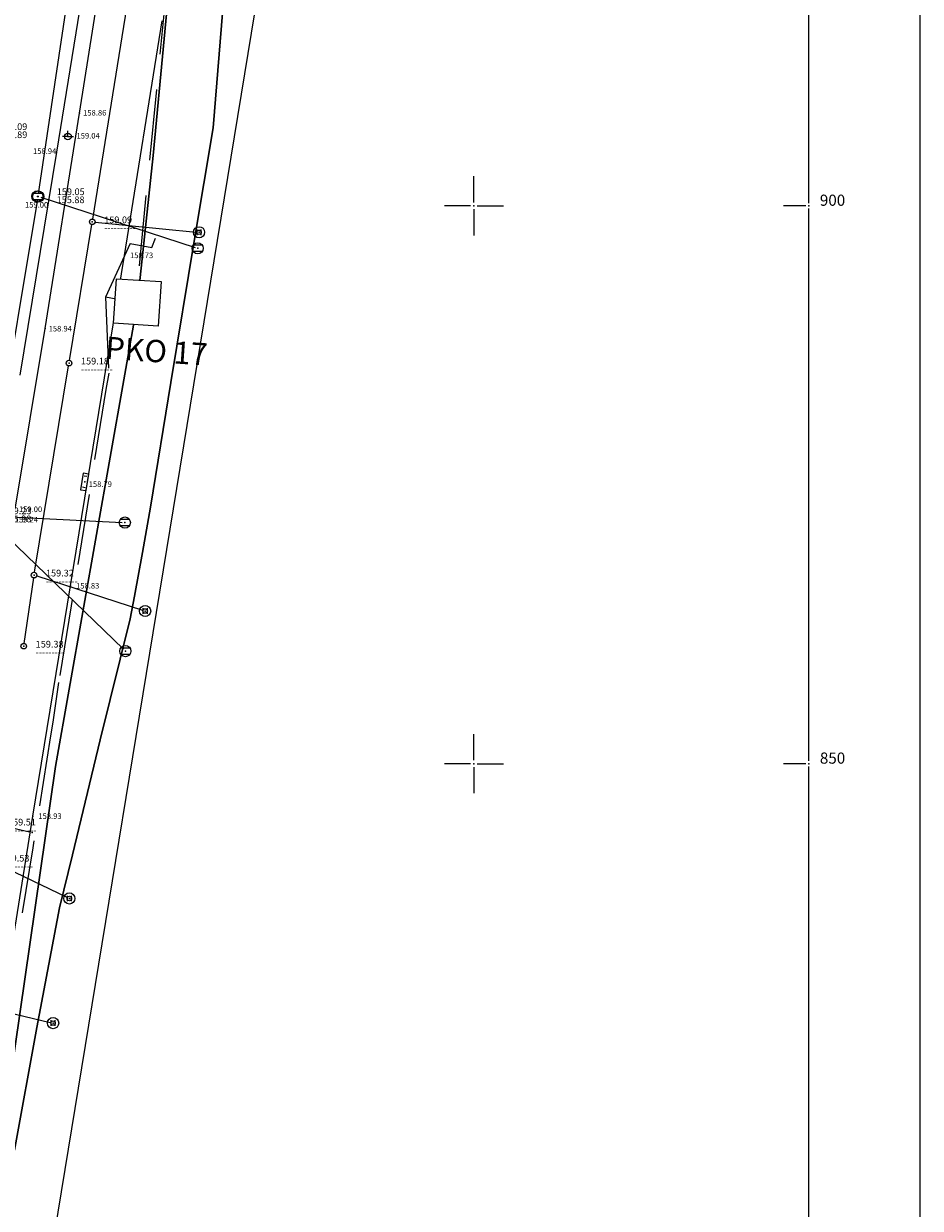
# Model space of a CAD drawing. Units: millimetres. Extents: x 7527447 to 7528140, y 4825312 to 4826135.
# Drawn here: x 7528060 to 7528140, y 4825810 to 4825916 of the extents above; entities that cross this region are included whole.
import ezdxf
from ezdxf.enums import TextEntityAlignment as Align

# ---------------------------------------------------------------- set-up
doc = ezdxf.new("R2010")
doc.units = ezdxf.units.MM
doc.header["$LTSCALE"] = 0.5
doc.set_wipeout_variables(frame=1)
doc.linetypes.add('TCG_OPTIKA', pattern=[19.05, 12.7, -6.35])
for name, color, linetype in [('Detaljne tacke', 1, 'Continuous'), ('Detaljne tacke_kote', 24, 'Continuous'), ('Fakticko stanje', 1, 'Continuous'), ('Granica plana', 7, 'GRPROJEKTA'), ('kanalizacija', 14, 'Continuous'), ('Katastarske tacke', 7, 'Continuous'), ('Opis Lista', 7, 'Continuous'), ('Opis_lista', 7, 'Continuous'), ('TCG_KABLOVSKA_KANALIZACIJA_POST', 202, 'Continuous'), ('TCG_OKNO_POST', 7, 'Continuous'), ('top_znaci', 1, 'Continuous'), ('toplovodP', 2, 'Continuous'), ('vodovodP', 5, 'Continuous')]:
    doc.layers.add(name, color=color, linetype=linetype)
for name, color, linetype, lineweight in [('Katastarsko stanje', 7, 'Continuous', 30), ('OPTIKA POST', 40, 'TCG_OPTIKA', 0), ('TELEKOM_PRIMAR_BAKAR', 6, 'Continuous', 0)]:
    doc.layers.add(name, color=color, linetype=linetype, lineweight=lineweight)
doc.styles.add('digi', font='arial.ttf')
doc.styles.add('geodet', font='geodet__.shx')
doc.styles.add('oznake', font='yusimc.shx')
doc.styles.add('TXT_OZNAKA', font='arialbd.ttf')
doc.linetypes.add('GRPROJEKTA', pattern='A,0,[133,URB3.SHX,S=0.125,R=0,X=0,Y=0],-3', length=3)

# ---------------------------------------------------------------- blocks, each defined once
blk = doc.blocks.new('TZ466')
at = {"color": 0}
for p, q in [((0, 0), (-1, 0)), ((0, 0), (0, 1)), ((0, 0), (0.11, 0)), ((0.11, 0), (1, 0))]:
    blk.add_line(p, q, dxfattribs=at)
blk.add_circle((0, 0), 0.6, dxfattribs=at)
blk = doc.blocks.new('KAN6B')
at = {"color": 0}
for p, q in [((-0.78, 0.6), (0.79, 0.6)), ((-0.79, -0.6), (0.79, -0.6))]:
    blk.add_line(p, q, dxfattribs=at)
blk.add_circle((0, 0), 1, dxfattribs=at)
blk.add_point((0, 0), dxfattribs=at)
blk = doc.blocks.new('TZ454A')
at = {"color": 0}
for p, q in [((-1, 0.25), (-1, -0.25)), ((1, 0.25), (1, -0.25))]:
    blk.add_line(p, q, dxfattribs=at)
blk.add_lwpolyline([(1.5, 0.5), (-1.5, 0.5), (-1.5, -0.5), (1.5, -0.5), (1.5, 0.5)], dxfattribs=at)
blk.add_circle((0, 0), 0.005, dxfattribs=at)
blk = doc.blocks.new('KO-0000')
blk.add_wipeout([(-2, 2), (2, 2), (2, -2), (-2, -2)])
blk.add_lwpolyline([(-2, 2), (2, 2), (2, -2), (-2, -2)], close=True)
at = {"layer": 'Defpoints'}
blk.add_point((0, 0), dxfattribs=at)
at = {"style": 'TXT_OZNAKA'}
blk.add_attdef('OKNO', text='', height=2, dxfattribs=at).set_placement((0, 3.5), align=Align.MIDDLE_CENTER)
blk = doc.blocks.new('k2')
at = {"layer": 'kanalizacija', "linetype": 'Continuous'}
for p, q in [((-0.4, 0.3), (0.4, 0.3)), ((0.4, -0.3), (-0.4, -0.3))]:
    blk.add_line(p, q, dxfattribs=at)
blk.add_ellipse((0, 0), major_axis=(-0.354, 0.354), ratio=1, start_param=3.926991, end_param=10.210176, dxfattribs=at)
blk.add_point((0, 0), dxfattribs=at)
at = {"layer": 'kanalizacija', "style": 'digi'}
for tag, p in [('KOTAGORNJA', (1.66, 0.13)), ('KOTADONJA', (1.65, -0.59))]:
    blk.add_attdef(tag, p, '', height=0.6, dxfattribs=at)
blk = doc.blocks.new('v21')
at = {"layer": 'vodovodP', "linetype": 'Continuous'}
blk.add_point((0, 0), dxfattribs=at)
at = {"layer": 'vodovodP', "style": 'digi'}
for tag, p in [('KOTADONJA', (2.6, -1.2)), ('KOTAGORNJA', (2.6, 0.24))]:
    blk.add_attdef(tag, p, '', height=1.2, dxfattribs=at)
blk = doc.blocks.new('v26')
at = {"layer": 'vodovodP', "linetype": 'Continuous'}
for p, q in [((-0.4, 0.5), (-0.4, -0.5)), ((0.4, -0.5), (0.4, 0.5))]:
    blk.add_line(p, q, dxfattribs=at)
blk.add_ellipse((0, 0), major_axis=(0.707, 0.707), ratio=1, dxfattribs=at)
blk.add_ellipse((0, 0), major_axis=(-0.283, 0.283), ratio=1, start_param=1.570796326794871, end_param=7.853981633974458, dxfattribs=at)
blk.add_point((0, 0), dxfattribs=at)
at = {"layer": 'vodovodP', "style": 'digi'}
for tag, p in [('KOTADONJA', (3.05, -0.93)), ('KOTAGORNJA', (3.05, 0.5))]:
    blk.add_attdef(tag, p, '', height=1.2, dxfattribs=at)
blk = doc.blocks.new('v23')
at = {"layer": 'vodovodP', "linetype": 'Continuous'}
blk.add_ellipse((0, 0), major_axis=(-0.354, 0.354), ratio=1, start_param=1.570796326794886, end_param=7.853981633974472, dxfattribs=at)
blk.add_point((0, 0), dxfattribs=at)
at = {"layer": 'vodovodP', "style": 'digi'}
for tag, p in [('KOTAGORNJA', (2.14, -0.24)), ('KOTADONJA', (2.13, -1.67))]:
    blk.add_attdef(tag, p, '', height=1.2, dxfattribs=at)
blk = doc.blocks.new('KRSTIC')
at = {"layer": 'Opis Lista'}
for p, q in [((0, 0.6), (0, 5.3)), ((0.6, 0), (5.3, 0)), ((-0.6, 0), (-5.3, 0)), ((0, -0.6), (0, -5.3))]:
    blk.add_line(p, q, dxfattribs=at)
blk.add_point((0, 0), dxfattribs=at)

msp = doc.modelspace()

# ---------------------------------------------------------------- linework, layer by layer
at = {"layer": 'Detaljne tacke'}
for p in [(7528064.66, 4825908.3), (7528063.62, 4825906.21), (7528063.62, 4825906.21), (7528062.6, 4825904.81), (7528060.88, 4825900.84), (7528068.68, 4825895.56), (7528061.57, 4825889), (7528065.12, 4825875.25), (7528063.85, 4825865.95), (7528060.47, 4825845.3)]:
    msp.add_point(p, dxfattribs=at)
at = {"layer": 'Fakticko stanje'}
for p, q in [((7528064.66, 4825908.3), (7528067.58, 4825926.67)), ((7528065.88, 4825925.2), (7528062.6, 4825904.81)), ((7528068.68, 4825895.56), (7528072.05, 4825916.59)), ((7528061.57, 4825889), (7528064.66, 4825908.3)), ((7528062.6, 4825904.81), (7528059.32, 4825884.82)), ((7528063.85, 4825865.95), (7528068.68, 4825895.56)), ((7528058.89, 4825872.8), (7528061.57, 4825889)), ((7528060.47, 4825845.3), (7528063.85, 4825865.95)), ((7528056.47, 4825820.24), (7528060.47, 4825845.3))]:
    msp.add_line(p, q, dxfattribs=at)
at = {"layer": 'kanalizacija'}
for p, q in [((7528060.99, 4825901.08), (7528065.87, 4825933.9)), ((7528061.2, 4825900.76), (7528075.01, 4825896.26)), ((7528056.23, 4825872.48), (7528060.92, 4825900.59)), ((7528056.44, 4825872.22), (7528068.47, 4825871.62)), ((7528056.37, 4825872.06), (7528068.59, 4825860.27))]:
    msp.add_line(p, q, dxfattribs=at)
at = {"layer": 'Katastarske tacke', "linetype": 'Continuous'}
for p in [(7528076.64, 4825907), (7528074.95, 4825897.02), (7528072.83, 4825884.17), (7528071.03, 4825872.99), (7528070.29, 4825868.94), (7528069.58, 4825865.01), (7528069.21, 4825862.99), (7528066.5, 4825852.14), (7528064.02, 4825841.82), (7528062.85, 4825837.09), (7528060.84, 4825826.35)]:
    msp.add_point(p, dxfattribs=at)
at = {"layer": 'Katastarsko stanje', "linetype": 'Continuous'}
for p, q in [((7528078.23, 4825926.89), (7528076.64, 4825907)), ((7528076.64, 4825907), (7528074.95, 4825897.02)), ((7528074.95, 4825897.02), (7528072.83, 4825884.17)), ((7528072.83, 4825884.17), (7528071.03, 4825872.99)), ((7528071.03, 4825872.99), (7528070.29, 4825868.94)), ((7528070.29, 4825868.94), (7528069.58, 4825865.01)), ((7528069.58, 4825865.01), (7528069.21, 4825862.99)), ((7528069.21, 4825862.99), (7528066.5, 4825852.14)), ((7528066.5, 4825852.14), (7528064.02, 4825841.82)), ((7528064.02, 4825841.82), (7528062.85, 4825837.09)), ((7528062.85, 4825837.09), (7528060.84, 4825826.35)), ((7528060.84, 4825826.35), (7528058.83, 4825815.35))]:
    msp.add_line(p, q, dxfattribs=at)
at = {"layer": 'Opis_lista'}
for p, q in [((7528140, 4825335), (7528140, 4826135)), ((7528130, 4825900.25), (7528130, 4825949.75)), ((7528129.75, 4825900), (7528127.75, 4825900)), ((7528130, 4825850.25), (7528130, 4825899.75)), ((7528129.75, 4825850), (7528127.75, 4825850)), ((7528130, 4825800.25), (7528130, 4825849.75))]:
    msp.add_line(p, q, dxfattribs=at)
for p in [(7528130, 4825900), (7528130, 4825850)]:
    msp.add_point(p, dxfattribs=at)
at = {"layer": 'OPTIKA POST'}
msp.add_lwpolyline([(7528077.16, 4825967.29), (7528069.66, 4825891.29), (7528067, 4825891.8), (7528067.28, 4825885.01), (7528067.01, 4825883.54), (7528063.92, 4825864.16), (7528062.78, 4825857.28), (7528062.27, 4825853.73), (7528062.07, 4825852.5), (7528060.47, 4825842.45), (7528059.52, 4825836.63)], dxfattribs=at)
msp.add_lwpolyline([(7528077.16, 4825967.29), (7528069.66, 4825891.29), (7528067, 4825891.8), (7528067.28, 4825885.01), (7528067.01, 4825883.54), (7528063.92, 4825864.16), (7528062.78, 4825857.28), (7528062.27, 4825853.73), (7528062.07, 4825852.5), (7528060.47, 4825842.45), (7528059.52, 4825836.63)], dxfattribs=at)
at = {"layer": 'TCG_KABLOVSKA_KANALIZACIJA_POST'}
for points in [[(7528077.27, 4825967.73), (7528077.16, 4825967.29), (7528071.27, 4825904.51), (7528069.84, 4825891.34)], [(7528069.84, 4825891.34), (7528071.27, 4825904.51), (7528077.16, 4825967.29), (7528077.27, 4825967.73)], [(7528069.84, 4825891.34), (7528062.51, 4825849.75), (7528057.02, 4825811.84)], [(7528057.02, 4825811.84), (7528062.51, 4825849.75), (7528069.84, 4825891.34)], [(7528069.84, 4825891.34), (7528062.51, 4825849.75), (7528057.02, 4825811.84)]]:
    msp.add_lwpolyline(points, dxfattribs=at)
at = {"layer": 'TELEKOM_PRIMAR_BAKAR'}
for p, q in [((7528071.27, 4825904.51), (7528077.16, 4825967.29)), ((7528069.84, 4825891.34), (7528071.27, 4825904.51)), ((7528069.2, 4825896.63), (7528067, 4825891.8)), ((7528069.2, 4825896.63), (7528071.14, 4825896.26)), ((7528071.14, 4825896.26), (7528071.46, 4825897.11)), ((7528069.84, 4825891.34), (7528062.51, 4825849.75)), ((7528062.27, 4825853.73), (7528062.07, 4825852.5)), ((7528062.51, 4825849.75), (7528057.02, 4825811.84))]:
    msp.add_line(p, q, dxfattribs=at)
at = {"layer": 'toplovodP'}
for p, q in [((7528065.84, 4825898.81), (7528072.43, 4825939.46)), ((7528063.76, 4825886.15), (7528065.76, 4825898.31)), ((7528066.05, 4825898.53), (7528075.12, 4825897.65)), ((7528060.62, 4825867.15), (7528063.68, 4825885.66)), ((7528060.82, 4825866.83), (7528070.3, 4825863.75)), ((7528059.69, 4825860.77), (7528060.55, 4825866.65)), ((7528057.42, 4825844.53), (7528060.19, 4825843.88)), ((7528056.83, 4825841.24), (7528063.52, 4825838.03)), ((7528054.73, 4825828.53), (7528062.04, 4825826.81))]:
    msp.add_line(p, q, dxfattribs=at)
at = {"layer": 'vodovodP'}
for p, q in [((7528065.84, 4825898.81), (7528072.43, 4825939.46)), ((7528063.76, 4825886.15), (7528065.76, 4825898.31)), ((7528066.05, 4825898.53), (7528075.12, 4825897.65)), ((7528060.62, 4825867.15), (7528063.68, 4825885.66)), ((7528060.82, 4825866.83), (7528070.3, 4825863.75)), ((7528059.69, 4825860.77), (7528060.55, 4825866.65)), ((7528057.42, 4825844.53), (7528060.19, 4825843.88)), ((7528056.83, 4825841.24), (7528063.52, 4825838.03)), ((7528054.73, 4825828.53), (7528062.04, 4825826.81))]:
    msp.add_line(p, q, dxfattribs=at)

# ---------------------------------------------------------------- block references
at = {"layer": 'kanalizacija'}
for p, values in [((7528060.96, 4825900.83), {'KOTADONJA': '155.88', 'KOTAGORNJA': '159.05'}), ((7528056.19, 4825872.23), {'KOTADONJA': '155.98', 'KOTAGORNJA': '159.23'})]:
    msp.add_blockref('k2', p, dxfattribs=at).add_auto_attribs(values)
for p in [(7528075.25, 4825896.19), (7528068.72, 4825871.61), (7528068.77, 4825860.09)]:
    msp.add_blockref('k2', p, dxfattribs=at)
at = {"layer": 'Opis_lista', "xscale": 0.5, "yscale": 0.5, "zscale": 0.5}
for p in [(7528100, 4825900), (7528100, 4825850)]:
    msp.add_blockref('KRSTIC', p, dxfattribs=at)
at = {"layer": 'top_znaci', "xscale": 0.5, "yscale": 0.5, "zscale": 0.5}
for name, p in [('TZ466', (7528063.62, 4825906.21)), ('TZ466', (7528063.62, 4825906.21)), ('KAN6B', (7528060.88, 4825900.84))]:
    msp.add_blockref(name, p, dxfattribs=at)
at = {"layer": 'top_znaci', "xscale": 0.5000000003361329, "yscale": 0.5, "zscale": 0.5, "rotation": 261.3944382981813}
msp.add_blockref('TZ454A', (7528065.12, 4825875.25), dxfattribs=at)
at = {"layer": 'vodovodP', "xscale": 0.5, "yscale": 0.5, "zscale": 0.5}
for name, p, values in [('v21', (7528056.18, 4825906.67), {'KOTAGORNJA': '159.09', 'KOTADONJA': '157.89'}), ('v23', (7528065.8, 4825898.56), {'KOTAGORNJA': '159.09', 'KOTADONJA': '----------'}), ('v23', (7528060.58, 4825866.9), {'KOTAGORNJA': '159.32', 'KOTADONJA': '----------'}), ('v23', (7528059.66, 4825860.53), {'KOTAGORNJA': '159.38', 'KOTADONJA': '---------'}), ('v23', (7528057.18, 4825844.58), {'KOTAGORNJA': '159.51', 'KOTADONJA': '---------'}), ('v23', (7528056.6, 4825841.35), {'KOTAGORNJA': '159.53', 'KOTADONJA': '----------'})]:
    msp.add_blockref(name, p, dxfattribs=at).add_auto_attribs(values)
for name, p in [('v26', (7528075.37, 4825897.63)), ('v26', (7528070.54, 4825863.68)), ('v21', (7528060.43, 4825843.83)), ('v26', (7528063.75, 4825837.92)), ('v26', (7528062.29, 4825826.75))]:
    msp.add_blockref(name, p, dxfattribs=at)

# ---------------------------------------------------------------- texts
at = {"layer": 'Detaljne tacke_kote', "style": 'geodet'}
for s, p in [('158.86', (7528064.98, 4825908.34)), ('159.04', (7528064.39, 4825906.28)), ('158.94', (7528060.49, 4825904.9)), ('159.00', (7528059.77, 4825900.09)), ('158.73', (7528069.18, 4825895.56)), ('158.94', (7528061.89, 4825888.99)), ('158.79', (7528065.48, 4825875.05)), ('159.24', (7528058.86, 4825871.87)), ('159.00', (7528059.23, 4825872.8)), ('158.83', (7528064.35, 4825865.95)), ('158.93', (7528060.97, 4825845.3))]:
    msp.add_text(s, height=0.5, dxfattribs=at).set_placement(p, align=Align.MIDDLE_LEFT)
at = {"layer": 'Opis_lista', "style": 'oznake'}
for s, p in [('900', (7528131, 4825900)), ('850', (7528131, 4825850))]:
    msp.add_text(s, height=1, dxfattribs=at).set_placement(p)

# ---------------------------------------------------------------- next in the draw order: block references
at = {"layer": 'TCG_OKNO_POST'}
ref = msp.add_blockref('KO-0000', (7528069.84, 4825891.34), dxfattribs=dict(at, rotation=356.1720080108867))
ref.add_attrib('OKNO', 'PKO 17', dxfattribs={"layer": '0', "height": 2, "rotation": 356.172, "style": 'TXT_OZNAKA'}).set_placement((7528071.56, 4825886.98), align=Align.MIDDLE_CENTER)

# ---------------------------------------------------------------- next in the draw order: linework, layer by layer
at = {"layer": 'Granica plana', "ltscale": 4}
msp.add_lwpolyline([(7527853, 4826017.63), (7527922.83, 4826003.1), (7527955.66, 4825997.81), (7528054.04, 4825979.91), (7528091.88, 4825972.73), (7528091.88, 4825972.73), (7528091.88, 4825972.73), (7528084.9, 4825945.2), (7528052.04, 4825744.95)], dxfattribs=at)

# ---------------------------------------------------------------- next in the draw order: block references
at = {"layer": 'vodovodP', "xscale": 0.5, "yscale": 0.5, "zscale": 0.5}
msp.add_blockref('v23', (7528063.72, 4825885.9), dxfattribs=at).add_auto_attribs({'KOTAGORNJA': '159.18', 'KOTADONJA': '----------'})

doc.saveas('drawing.dxf')
